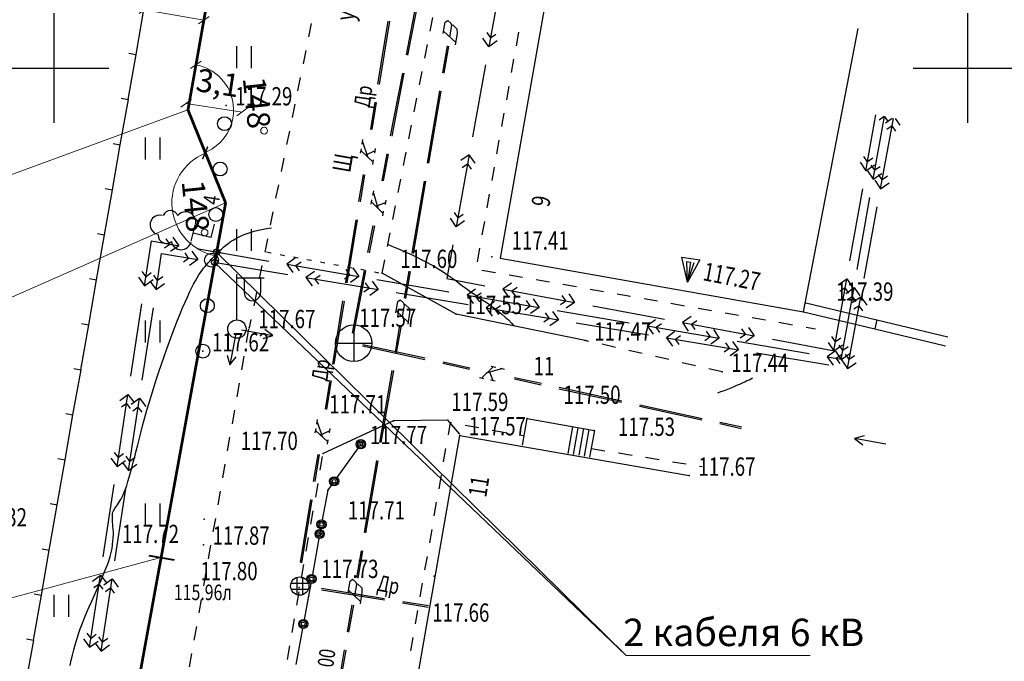
# Model space of a CAD drawing. Units: millimetres. Extents: x 433752 to 656869, y -409130 to 95307.
# Drawn here: x 542985 to 553760, y 17791 to 24807 of the extents above; entities that cross this region are included whole.
import ezdxf

# ---------------------------------------------------------------- set-up
doc = ezdxf.new("R2010")
doc.units = ezdxf.units.MM
doc.linetypes.add('CONTI', pattern=[0])
for name, color, linetype in [('GORIZDEFAULT', 32, 'CONTI'), ('NAD_MDEFAULT', 7, 'CONTI'), ('PI_OTDEFAULT', 172, 'CONTI'), ('PI_STDEFAULT', 6, 'CONTI'), ('PI_TTDEFAULT', 5, 'CONTI'), ('SETKR', 92, 'CONTI'), ('SIT_LDEFAULT', 7, 'CONTI'), ('USLZNDEFAULT', 7, 'CONTI'), ('ZAPSKDEFAULT', 7, 'CONTI')]:
    doc.layers.add(name, color=color, linetype=linetype)
doc.styles.add('GOST', font='GOST_A.TTF', dxfattribs={"oblique": 15, "height": 300})
doc.styles.add('SHRFT', font='TXT', dxfattribs={"width": 0.75})
doc.styles.get("Standard").update_dxf_attribs({"font": 'GOST_A.TTF', "oblique": 15, "height": 250})
doc.dimstyles.new('500', dxfattribs={"dimtxt": 250, "dimasz": 100, "dimexe": 1.25, "dimexo": 0.625, "dimgap": 100, "dimtad": 1, "dimlfac": 0.005, "dimrnd": 0.01, "dimzin": 9, "dimtxsty": 'Standard', "dimblk": 'OBLIQUE', "dimcen": -0.09, "dimadec": 0, "dimazin": 0, "dimtfac": 1, "dimtmove": 0, "dimatfit": 3, "dimldrblk": 'OBLIQUE', "dimfxl": 1.25, "dimlwd": 0, "dimlwe": 0, "dimarcsym": 0})

# ---------------------------------------------------------------- blocks, each defined once
blk = doc.blocks.new('BL_333')
at = {"color": 0}
for p, q in [((0, -3), (0, 3)), ((-3, 0), (3, 0))]:
    blk.add_line(p, q, dxfattribs=at)
blk = doc.blocks.new('BL_2011')
at = {"color": 0}
for p, q in [((0, 0), (0, 1.2)), ((0.8, 0), (0.8, 1.2))]:
    blk.add_line(p, q, dxfattribs=at)
blk = doc.blocks.new('BL_104')
at = {"color": 0}
for p, q in [((-0.45, 1), (0.45, 1)), ((0, 0), (0, 1)), ((0.75, 0), (0, 0))]:
    blk.add_line(p, q, dxfattribs=at)
for centre, radius, start, end in [((0, 2.9), 0.52, 358, 185), ((-0.47, 2.4), 0.44, 100, 235), ((0.47, 2.4), 0.44, 305, 80), ((-0.5, 1.55), 0.55, 115, 270), ((0.5, 1.55), 0.55, 270, 65)]:
    blk.add_arc(centre, radius, start, end, dxfattribs=at)
blk = doc.blocks.new('BL_52')
at = {"color": 0}
for p, q in [((-0.47, 0.165), (0.47, 0.165)), ((-0.165, 0.47), (-0.165, -0.47)), ((0.165, -0.47), (0.165, 0.47)), ((-0.47, -0.165), (0.47, -0.165))]:
    blk.add_line(p, q, dxfattribs=at)
blk.add_circle((0, 0), 0.5, dxfattribs=at)
blk = doc.blocks.new('BL_50')
at = {"color": 0}
for p, q in [((0, 1), (0, -1)), ((-1, 0), (1, 0))]:
    blk.add_line(p, q, dxfattribs=at)
blk.add_circle((0, 0), 1, dxfattribs=at)
blk = doc.blocks.new('BL_33')
at = {"color": 0}
for p, q in [((0, 0.5), (0, 3)), ((0, 2.8), (1.5, 2.8)), ((0.4, 2.8), (0.4, 2)), ((1.3, 2.8), (1.3, 2))]:
    blk.add_line(p, q, dxfattribs=at)
for radius in [0.5, 0]:
    blk.add_circle((0, 0), radius, dxfattribs=at)
blk.add_arc((0.85, 2), 0.45, 180, 0, dxfattribs=at)
blk = doc.blocks.new('BL_136')
at = {"color": 0}
for p, q in [((0, 0), (-0.5, 1.3)), ((-0.5, 1.3), (0.5, 1.3)), ((0, 0), (-0.2, 1.1)), ((-0.2, 1.1), (0, 1.1)), ((0.5, 1.3), (0, 0)), ((0, 1.1), (0, 0)), ((0, 0), (0.2, 1.1))]:
    blk.add_line(p, q, dxfattribs=at)
blk = doc.blocks.new('_Oblique')
at = {"color": 0, "linetype": 'ByBlock', "lineweight": -2}
blk.add_line((-0.5, -0.5), (0.5, 0.5), dxfattribs=at)
blk = doc.blocks.new('*D154')
at = {"color": 0, "lineweight": 0}
for p, q in [((544349, 24913), (544349, 24912)), ((545000, 24800), (545000, 24800))]:
    blk.add_line(p, q, dxfattribs=at)
at = {"color": 0, "linetype": 'ByBlock', "lineweight": 0}
blk.add_line((544350, 24914), (545000, 24801), dxfattribs=at)
at = {"layer": 'Defpoints', "color": 0, "lineweight": 0}
for p in [(544350, 24914), (545000, 24801), (545000, 24801)]:
    blk.add_point(p, dxfattribs=at)
at = {"color": 0, "lineweight": 0, "xscale": 100, "yscale": 100, "zscale": 100}
for p, rotation in [((544350, 24914), 170.1683962078235), ((545000, 24801), 350.1683962078235)]:
    blk.add_blockref('_Oblique', p, dxfattribs=dict(at, rotation=rotation))
at = {"color": 0, "lineweight": 0, "insert": (544716, 25097), "char_height": 250, "attachment_point": 5, "rotation": 350.1684}
blk.add_mtext('3,3', dxfattribs=at)
blk = doc.blocks.new('*D164')
at = {"color": 0, "lineweight": 0}
for p, q in [((544806, 23892), (544806, 23893)), ((545418, 23798), (545418, 23799))]:
    blk.add_line(p, q, dxfattribs=at)
at = {"color": 0, "linetype": 'ByBlock', "lineweight": 0}
blk.add_line((545418, 23797), (544806, 23892), dxfattribs=at)
at = {"layer": 'Defpoints', "color": 0, "lineweight": 0}
for p in [(544806, 23892), (544806, 23892), (545418, 23797)]:
    blk.add_point(p, dxfattribs=at)
at = {"color": 0, "lineweight": 0, "xscale": 100, "yscale": 100, "zscale": 100}
for p, rotation in [((544806, 23892), 171.242965673152), ((545418, 23797), 351.242965673152)]:
    blk.add_blockref('_Oblique', p, dxfattribs=dict(at, rotation=rotation))
at = {"color": 0, "lineweight": 0, "insert": (545149, 24085), "char_height": 250, "attachment_point": 5, "rotation": 351.243}
blk.add_mtext('3,1', dxfattribs=at)

msp = doc.modelspace()

# ---------------------------------------------------------------- linework, layer by layer
at = {"lineweight": 53}
for p, q in [((545503.299, 27659.957), (544824.014, 23821.318)), ((544823.801, 23820.086), (545236.582, 22803.196)), ((545236.582, 22803.196), (543346.354, 12433.789))]:
    msp.add_line(p, q, dxfattribs=at)
at = {"lineweight": 0}
for p, q in [((544823.801, 23820.086), (541514.167, 22607.714)), ((545236.433, 22803.564), (541469.7, 21147.145)), ((545138.82, 22266.889), (549621.284, 17854.688)), ((545118.171, 22153.617), (549621.284, 17854.688)), ((544529.752, 18925.667), (541135.007, 18012.109)), ((549621.284, 17854.688), (551635.391, 17854.688))]:
    msp.add_line(p, q, dxfattribs=at)
at = {"lineweight": 40}
msp.add_line((544397.827, 18949.706), (544675.914, 18899.034), dxfattribs=at)
at = {"lineweight": 20}
for centre in [(545659.919, 23593.478), (545007.277, 22480.07)]:
    msp.add_circle(centre, 37.559, dxfattribs=at)
at = {"lineweight": 30}
for centre in [(545138.82, 22266.889), (545118.171, 22153.617)]:
    msp.add_circle(centre, 33.586, dxfattribs=at)
at = {"linetype": 'ByBlock', "lineweight": 0}
for centre, radius, start, end in [((544823.798, 23820.094), 501.214, 292.0934759, 79.9648409), ((545236.582, 22803.196), 586.629, 112.0934759, 259.6690439)]:
    msp.add_arc(centre, radius, start, end, dxfattribs=at)
at = {"layer": 'GORIZDEFAULT', "color": 32}
for points in [[(543537.707, 17746.015, 23500), (543549.707, 17802.015, 23500), (543563.707, 17858.015, 23500), (543577.707, 17916.015, 23500), (543591.707, 17972.015, 23500), (543609.707, 18030.015, 23500), (543627.707, 18090.015, 23500), (543647.707, 18148.015, 23500), (543671.707, 18208.015, 23500), (543695.707, 18268.015, 23500), (543719.707, 18328.015, 23500), (543745.707, 18388.015, 23500), (543773.707, 18448.015, 23500), (543799.707, 18506.015, 23500), (543825.707, 18566.015, 23500), (543851.707, 18622.015, 23500), (543877.707, 18678.015, 23500), (543899.707, 18734.015, 23500), (543921.707, 18788.015, 23500), (543941.707, 18838.015, 23500), (543959.707, 18888.015, 23500), (543973.707, 18936.015, 23500), (543985.707, 18982.015, 23500), (543995.707, 19024.015, 23500), (544001.707, 19064.015, 23500), (544005.707, 19104.015, 23500), (544007.707, 19140.015, 23500), (544009.707, 19174.015, 23500), (544009.707, 19206.015, 23500), (544007.707, 19236.015, 23500), (544005.707, 19264.015, 23500), (544003.707, 19290.015, 23500), (544001.707, 19314.015, 23500), (543999.707, 19336.015, 23500), (543999.707, 19358.015, 23500), (543999.707, 19376.015, 23500), (543999.707, 19392.015, 23500), (544001.707, 19408.015, 23500), (544005.707, 19422.015, 23500), (544011.707, 19436.015, 23500), (544017.707, 19448.015, 23500), (544025.707, 19462.015, 23500), (544033.707, 19474.015, 23500), (544043.707, 19488.015, 23500), (544053.707, 19504.015, 23500), (544065.707, 19520.015, 23500), (544077.707, 19538.015, 23500), (544089.707, 19560.015, 23500), (544103.707, 19584.015, 23500), (544115.707, 19610.015, 23500), (544129.707, 19640.015, 23500), (544143.707, 19674.015, 23500), (544155.707, 19714.015, 23500), (544169.707, 19756.015, 23500), (544183.707, 19804.015, 23500), (544197.707, 19854.015, 23500), (544213.707, 19910.015, 23500), (544227.707, 19968.015, 23500), (544243.707, 20028.015, 23500), (544259.707, 20094.015, 23500), (544277.707, 20160.015, 23500), (544295.707, 20232.015, 23500), (544313.707, 20304.015, 23500), (544333.707, 20380.015, 23500), (544355.707, 20456.015, 23500), (544377.707, 20536.015, 23500), (544401.707, 20618.015, 23500), (544425.707, 20700.015, 23500), (544451.707, 20786.015, 23500), (544479.707, 20870.015, 23500), (544507.707, 20956.015, 23500), (544535.707, 21040.015, 23500), (544565.707, 21124.015, 23500), (544595.707, 21208.015, 23500), (544623.707, 21290.015, 23500), (544653.707, 21368.015, 23500), (544683.707, 21446.015, 23500), (544711.707, 21520.015, 23500), (544739.707, 21590.015, 23500), (544767.707, 21656.015, 23500), (544793.707, 21718.015, 23500), (544819.707, 21774.015, 23500), (544841.707, 21826.015, 23500), (544865.707, 21872.015, 23500), (544887.707, 21914.015, 23500), (544907.707, 21952.015, 23500), (544925.707, 21984.015, 23500), (544945.707, 22016.015, 23500), (544963.707, 22042.015, 23500), (544981.707, 22068.015, 23500), (544997.707, 22090.015, 23500), (545015.707, 22110.015, 23500), (545031.707, 22130.015, 23500), (545047.707, 22148.015, 23500), (545063.707, 22166.015, 23500), (545081.707, 22184.015, 23500), (545097.707, 22202.015, 23500), (545115.707, 22220.015, 23500), (545133.707, 22240.015, 23500), (545151.707, 22258.015, 23500), (545171.707, 22278.015, 23500), (545191.707, 22298.015, 23500), (545213.707, 22318.015, 23500), (545237.707, 22338.015, 23500), (545263.707, 22358.015, 23500), (545289.707, 22378.015, 23500), (545319.707, 22396.015, 23500), (545351.707, 22414.015, 23500), (545385.707, 22432.015, 23500), (545423.707, 22450.015, 23500), (545461.707, 22466.015, 23500), (545505.707, 22480.015, 23500), (545551.707, 22494.015, 23500), (545599.707, 22506.015, 23500), (545651.707, 22518.015, 23500), (545707.707, 22528.015, 23500), (545739.707, 22532.015, 23500)], [(547015.707, 22348.015, 23500), (547083.707, 22320.015, 23500), (547149.707, 22294.015, 23500), (547211.707, 22266.015, 23500), (547273.707, 22238.015, 23500), (547331.707, 22210.015, 23500), (547385.707, 22182.015, 23500), (547437.707, 22156.015, 23500), (547485.707, 22130.015, 23500), (547529.707, 22104.015, 23500), (547571.707, 22080.015, 23500), (547609.707, 22056.015, 23500), (547645.707, 22032.015, 23500), (547679.707, 22008.015, 23500), (547713.707, 21986.015, 23500), (547745.707, 21962.015, 23500), (547775.707, 21940.015, 23500), (547805.707, 21916.015, 23500), (547835.707, 21894.015, 23500), (547867.707, 21870.015, 23500), (547897.707, 21848.015, 23500), (547929.707, 21824.015, 23500), (547963.707, 21802.015, 23500), (547997.707, 21778.015, 23500), (548033.707, 21752.015, 23500), (548071.707, 21728.015, 23500), (548109.707, 21702.015, 23500), (548147.707, 21676.015, 23500), (548185.707, 21648.015, 23500), (548223.707, 21618.015, 23500), (548261.707, 21588.015, 23500), (548297.707, 21556.015, 23500), (548333.707, 21524.015, 23500), (548367.707, 21488.015, 23500), (548391.707, 21460.015, 23500)], [(550625.707, 20728.015, 23500), (550657.707, 20740.015, 23500), (550697.707, 20754.015, 23500), (550733.707, 20768.015, 23500), (550769.707, 20782.015, 23500), (550803.707, 20796.015, 23500), (550833.707, 20810.015, 23500), (550863.707, 20822.015, 23500), (550893.707, 20836.015, 23500), (550919.707, 20848.015, 23500), (550943.707, 20860.015, 23500), (550965.707, 20870.015, 23500), (550985.707, 20880.015, 23500), (551003.707, 20890.015, 23500)]]:
    msp.add_polyline3d(points, dxfattribs=at)
at = {"layer": 'PI_STDEFAULT', "color": 5}
for p in [(545495.707, 21436.015, 23534.2), (544997.707, 19066.015, 23573.6)]:
    msp.add_point(p, dxfattribs=at)
at = {"layer": 'PI_TTDEFAULT', "color": 5}
for p in [(545243.707, 23870.015, 23457.6), (548149.707, 22214.015, 23482.4), (546951.707, 22034.015, 23519.2), (547759.707, 21588.015, 23510), (551563.707, 21614.015, 23478.8), (546639.707, 21270.015, 23513.2), (549171.707, 21300.015, 23493.2), (544989.707, 21182.015, 23524.8), (550673.707, 20956.015, 23489), (547073.707, 20422.015, 23542.2), (547669.707, 20428.015, 23517.8), (548537.707, 20448.015, 23500.4), (547799.707, 20262.015, 23514), (549271.707, 20316.015, 23506), (546717.707, 20166.015, 23553.8), (546305.707, 20062.015, 23541), (550311.707, 19822.015, 23534.6), (543421.707, 19648.015, 23464), (546357.707, 19664.015, 23541.2), (545003.707, 19344.015, 23543.2), (546267.707, 19184.015, 23545.4), (547521.707, 18724.015, 23531.6), (546043.707, 18598.015, 23560)]:
    msp.add_point(p, dxfattribs=at)
at = {"layer": 'SIT_LDEFAULT', "color": 7}
for p, q in [((550303.707, 33928.015), (548243.707, 22198.015)), ((544257.707, 24426.015), (544343.707, 24918.015)), ((547475.707, 24682.015), (547505.707, 24830.015)), ((546175.707, 24764.015), (546145.707, 24618.015)), ((551563.707, 21614.015), (552159.707, 24710.015)), ((548443.707, 24670.015), (548417.707, 24522.015)), ((546115.707, 24470.015), (546085.707, 24324.015)), ((547417.707, 24388.015), (547447.707, 24536.015)), ((544171.707, 23934.015), (544257.707, 24426.015)), ((544179.707, 24440.015), (544257.707, 24426.015)), ((548389.707, 24374.015), (548363.707, 24228.015)), ((546055.707, 24176.015), (546025.707, 24030.015)), ((547359.707, 24094.015), (547389.707, 24242.015)), ((548337.707, 24080.015), (548311.707, 23932.015)), ((544085.707, 23440.015), (544173.707, 23934.015)), ((544093.707, 23948.015), (544171.707, 23934.015)), ((547301.707, 23800.015), (547331.707, 23948.015)), ((545995.707, 23882.015), (545965.707, 23736.015)), ((548283.707, 23784.015), (548257.707, 23638.015)), ((547243.707, 23506.015), (547273.707, 23654.015)), ((545935.707, 23588.015), (545905.707, 23442.015)), ((548229.707, 23490.015), (548203.707, 23342.015)), ((543999.707, 22948.015), (544085.707, 23440.015)), ((544007.707, 23454.015), (544085.707, 23440.015)), ((545875.707, 23294.015), (545845.707, 23148.015)), ((547185.707, 23212.015), (547215.707, 23360.015)), ((548175.707, 23194.015), (548149.707, 23048.015)), ((547125.707, 22916.015), (547155.707, 23064.015)), ((543921.707, 22962.015), (543999.707, 22948.015)), ((545815.707, 23000.015), (545785.707, 22854.015)), ((543913.707, 22456.015), (543999.707, 22948.015)), ((548123.707, 22898.015), (548097.707, 22750.015)), ((547067.707, 22622.015), (547097.707, 22770.015)), ((545755.707, 22706.015), (545725.707, 22560.015)), ((548069.707, 22602.015), (548043.707, 22456.015)), ((543825.707, 21962.015), (543913.707, 22456.015)), ((543835.707, 22470.015), (543913.707, 22456.015)), ((545695.707, 22412.015), (545665.707, 22266.015)), ((547009.707, 22328.015), (547039.707, 22476.015)), ((548015.707, 22308.015), (547989.707, 22160.015)), ((545685.707, 22268.015), (545735.707, 22258.015)), ((545833.707, 22240.015), (545883.707, 22230.015)), ((545981.707, 22214.015), (546031.707, 22204.015)), ((548243.707, 22198.015), (551563.707, 21614.015)), ((545635.707, 22118.015), (545605.707, 21972.015)), ((546127.707, 22186.015), (546177.707, 22176.015)), ((546275.707, 22158.015), (546325.707, 22148.015)), ((546423.707, 22132.015), (546473.707, 22122.015)), ((546571.707, 22104.015), (546621.707, 22094.015)), ((546951.707, 22034.015), (546981.707, 22182.015)), ((546717.707, 22078.015), (546767.707, 22068.015)), ((546865.707, 22050.015), (546915.707, 22040.015)), ((547759.707, 21588.015), (546951.707, 22034.015)), ((548043.707, 22070.015), (548191.707, 22044.015)), ((548339.707, 22018.015), (548487.707, 21992.015)), ((543739.707, 21470.015), (543825.707, 21962.015)), ((543747.707, 21976.015), (543825.707, 21962.015)), ((548635.707, 21966.015), (548783.707, 21940.015)), ((548929.707, 21914.015), (549077.707, 21888.015)), ((545575.707, 21824.015), (545545.707, 21678.015)), ((549225.707, 21862.015), (549373.707, 21836.015)), ((549521.707, 21810.015), (549669.707, 21784.015)), ((549817.707, 21758.015), (549965.707, 21732.015)), ((550111.707, 21706.015), (550259.707, 21680.015)), ((551587.707, 21712.015), (552365.707, 21524.015)), ((549171.707, 21300.015), (547759.707, 21588.015)), ((550407.707, 21654.015), (550555.707, 21628.015)), ((550703.707, 21602.015), (550851.707, 21576.015)), ((550999.707, 21550.015), (551147.707, 21524.015)), ((551563.707, 21614.015), (552341.707, 21428.015)), ((543653.707, 20978.015), (543739.707, 21470.015)), ((543661.707, 21484.015), (543739.707, 21470.015)), ((545515.707, 21530.015), (545495.707, 21436.015)), ((551293.707, 21498.015), (551441.707, 21472.015)), ((551589.707, 21446.015), (551693.707, 21428.015)), ((552365.707, 21524.015), (552341.707, 21428.015)), ((552365.707, 21526.015), (553139.707, 21340.015)), ((545351.707, 21374.015), (545285.707, 21032.015)), ((545411.707, 21416.015), (545755.707, 21354.015)), ((545467.707, 21276.015), (545493.707, 21424.015)), ((545647.707, 21322.015), (545755.707, 21354.015)), ((545755.707, 21354.015), (545665.707, 21420.015)), ((552341.707, 21428.015), (553115.707, 21242.015)), ((549211.707, 21290.015), (549171.707, 21300.015)), ((549503.707, 21224.015), (549357.707, 21258.015)), ((545255.707, 21140.015), (545285.707, 21032.015)), ((545285.707, 21032.015), (545353.707, 21120.015)), ((545415.707, 20980.015), (545441.707, 21128.015)), ((549795.707, 21156.015), (549649.707, 21190.015)), ((550089.707, 21090.015), (549943.707, 21124.015)), ((550381.707, 21022.015), (550235.707, 21056.015)), ((543567.707, 20486.015), (543655.707, 20980.015)), ((543575.707, 20992.015), (543653.707, 20978.015)), ((550673.707, 20956.015), (550527.707, 20990.015)), ((545363.707, 20684.015), (545389.707, 20832.015)), ((543481.707, 19994.015), (543567.707, 20486.015)), ((543489.707, 20500.015), (543567.707, 20486.015)), ((545311.707, 20388.015), (545337.707, 20536.015)), ((547073.707, 20422.015), (546305.707, 20062.015)), ((547669.707, 20428.015), (547073.707, 20422.015)), ((547801.707, 20276.015), (547669.707, 20428.015)), ((547675.707, 20268.015), (547699.707, 20404.015)), ((547699.707, 20404.015), (547711.707, 20402.015)), ((547859.707, 20374.015), (548007.707, 20348.015)), ((548485.707, 20156.015), (548537.707, 20448.015)), ((548537.707, 20448.015), (549273.707, 20316.015)), ((546429.707, 12388.015), (547799.707, 20262.015)), ((547799.707, 20262.015), (550311.707, 19822.015)), ((548155.707, 20320.015), (548301.707, 20294.015)), ((548451.707, 20268.015), (548497.707, 20260.015)), ((549033.707, 20356.015), (548981.707, 20064.015)), ((549093.707, 20346.015), (549041.707, 20054.015)), ((549153.707, 20336.015), (549101.707, 20044.015)), ((549213.707, 20326.015), (549161.707, 20034.015)), ((549273.707, 20316.015), (549221.707, 20024.015)), ((552227.707, 20258.015), (552119.707, 20226.015)), ((545259.707, 20094.015), (545285.707, 20242.015)), ((552463.707, 20164.015), (552119.707, 20226.015)), ((552119.707, 20226.015), (552209.707, 20160.015)), ((546687.707, 20126.015), (546455.707, 19800.015)), ((547623.707, 19972.015), (547649.707, 20120.015)), ((549241.707, 20118.015), (549389.707, 20094.015)), ((549537.707, 20070.015), (549685.707, 20046.015)), ((543395.707, 19502.015), (543481.707, 19994.015)), ((543403.707, 20008.015), (543481.707, 19994.015)), ((545207.707, 19798.015), (545233.707, 19946.015)), ((546273.707, 19882.015), (546299.707, 20030.015)), ((549833.707, 20022.015), (549981.707, 19998.015)), ((550129.707, 19974.015), (550277.707, 19950.015)), ((547573.707, 19678.015), (547599.707, 19826.015)), ((550425.707, 19926.015), (550453.707, 19922.015)), ((546223.707, 19586.015), (546249.707, 19734.015)), ((546397.707, 19720.015), (546357.707, 19664.015)), ((545155.707, 19502.015), (545181.707, 19650.015)), ((546357.707, 19664.015), (546295.707, 19338.015)), ((543317.707, 19516.015), (543395.707, 19502.015)), ((547521.707, 19382.015), (547547.707, 19530.015)), ((543307.707, 19008.015), (543395.707, 19502.015)), ((546171.707, 19290.015), (546197.707, 19438.015)), ((545103.707, 19206.015), (545129.707, 19354.015)), ((546277.707, 19238.015), (546267.707, 19184.015)), ((547471.707, 19086.015), (547497.707, 19234.015)), ((546119.707, 18996.015), (546145.707, 19144.015)), ((546259.707, 19134.015), (546187.707, 18742.015)), ((543221.707, 18516.015), (543307.707, 19008.015)), ((543229.707, 19022.015), (543307.707, 19008.015)), ((545051.707, 18912.015), (545077.707, 19060.015)), ((547419.707, 18790.015), (547445.707, 18938.015)), ((544999.707, 18616.015), (545025.707, 18764.015)), ((546069.707, 18700.015), (546095.707, 18848.015)), ((546169.707, 18642.015), (546097.707, 18250.015)), ((547367.707, 18496.015), (547393.707, 18644.015)), ((546017.707, 18404.015), (546043.707, 18552.015)), ((543135.707, 18024.015), (543221.707, 18516.015)), ((543143.707, 18530.015), (543221.707, 18516.015)), ((544947.707, 18320.015), (544973.707, 18468.015)), ((547315.707, 18200.015), (547341.707, 18348.015)), ((545965.707, 18108.015), (545991.707, 18256.015)), ((544895.707, 18024.015), (544921.707, 18172.015)), ((546079.707, 18150.015), (546007.707, 17758.015)), ((543049.707, 17530.015), (543137.707, 18024.015)), ((543057.707, 18038.015), (543135.707, 18024.015)), ((547265.707, 17904.015), (547291.707, 18052.015)), ((545915.707, 17812.015), (545941.707, 17960.015)), ((544843.707, 17730.015), (544869.707, 17878.015))]:
    msp.add_line(p, q, dxfattribs=at)
at = {"layer": 'SIT_LDEFAULT', "color": 240}
for p, q in [((548259.707, 25298.015), (548117.707, 24510.015)), ((548117.707, 24510.015), (548053.707, 24604.015)), ((548095.707, 24668.015), (548135.707, 24610.015)), ((548209.707, 24576.015), (548117.707, 24510.015)), ((548135.707, 24610.015), (548193.707, 24650.015)), ((548081.707, 24314.015), (547939.707, 23526.015)), ((552245.707, 23156.015), (552353.707, 23768.015)), ((552325.707, 23062.015), (552447.707, 23748.015)), ((552443.707, 23748.015), (552389.707, 23710.015)), ((552405.707, 22958.015), (552547.707, 23728.015)), ((552487.707, 23694.015), (552451.707, 23748.015)), ((552457.707, 23680.015), (552531.707, 23732.015)), ((552563.707, 23726.015), (552615.707, 23652.015)), ((552531.707, 23646.015), (552473.707, 23606.015)), ((552571.707, 23588.015), (552531.707, 23646.015)), ((547903.707, 23330.015), (547761.707, 22542.015)), ((547903.707, 23330.015), (547811.707, 23266.015)), ((547967.707, 23238.015), (547903.707, 23330.015)), ((552263.707, 23254.015), (552221.707, 23312.015)), ((552321.707, 23294.015), (552263.707, 23254.015)), ((547827.707, 23192.015), (547885.707, 23232.015)), ((547885.707, 23232.015), (547925.707, 23174.015)), ((552181.707, 23248.015), (552245.707, 23156.015)), ((552245.707, 23156.015), (552337.707, 23220.015)), ((552343.707, 23160.015), (552303.707, 23218.015)), ((552401.707, 23200.015), (552343.707, 23160.015)), ((552261.707, 23154.015), (552325.707, 23062.015)), ((552325.707, 23062.015), (552417.707, 23126.015)), ((552423.707, 23056.015), (552383.707, 23114.015)), ((552481.707, 23096.015), (552423.707, 23056.015)), ((552069.707, 22170.015), (552209.707, 22958.015)), ((552341.707, 23052.015), (552405.707, 22958.015)), ((552405.707, 22958.015), (552499.707, 23022.015)), ((552149.707, 22076.015), (552289.707, 22864.015)), ((552225.707, 21976.015), (552369.707, 22762.015)), ((547761.707, 22542.015), (547697.707, 22636.015)), ((547739.707, 22700.015), (547779.707, 22642.015)), ((547779.707, 22642.015), (547837.707, 22682.015)), ((547853.707, 22608.015), (547761.707, 22542.015)), ((544627.707, 22354.015), (544587.707, 22412.015)), ((544661.707, 22430.015), (544725.707, 22336.015)), ((544351.707, 21898.015), (544425.707, 22388.015)), ((544425.707, 22388.015), (544725.707, 22336.015)), ((544569.707, 22312.015), (544627.707, 22354.015)), ((544725.707, 22336.015), (544633.707, 22272.015)), ((544923.707, 22304.015), (545711.707, 22168.015)), ((547725.707, 22346.015), (547659.707, 21978.015)), ((544477.707, 21856.015), (544537.707, 22250.015)), ((544537.707, 22250.015), (544933.707, 22184.015)), ((544775.707, 22160.015), (544833.707, 22200.015)), ((544833.707, 22200.015), (544793.707, 22258.015)), ((544867.707, 22276.015), (544933.707, 22184.015)), ((545999.707, 22200.015), (545907.707, 22134.015)), ((544933.707, 22184.015), (544841.707, 22118.015)), ((545129.707, 22152.015), (545919.707, 22020.015)), ((545907.707, 22134.015), (546695.707, 21998.015)), ((545907.707, 22134.015), (545973.707, 22042.015)), ((546005.707, 22118.015), (546063.707, 22158.015)), ((546047.707, 22060.015), (546005.707, 22118.015)), ((546631.707, 22092.015), (546695.707, 21998.015)), ((544283.707, 21990.015), (544351.707, 21898.015)), ((544367.707, 21996.015), (544325.707, 22054.015)), ((544423.707, 22038.015), (544367.707, 21996.015)), ((544493.707, 21954.015), (544451.707, 22012.015)), ((544549.707, 21996.015), (544493.707, 21954.015)), ((546209.707, 22054.015), (546117.707, 21988.015)), ((546117.707, 21988.015), (546907.707, 21856.015)), ((546117.707, 21988.015), (546183.707, 21896.015)), ((546215.707, 21972.015), (546273.707, 22012.015)), ((546539.707, 21974.015), (546597.707, 22016.015)), ((546597.707, 22016.015), (546557.707, 22074.015)), ((546695.707, 21998.015), (546603.707, 21934.015)), ((544351.707, 21898.015), (544443.707, 21966.015)), ((544409.707, 21948.015), (544477.707, 21856.015)), ((544477.707, 21856.015), (544569.707, 21924.015)), ((546257.707, 21914.015), (546215.707, 21972.015)), ((546807.707, 21872.015), (546767.707, 21930.015)), ((546841.707, 21948.015), (546907.707, 21856.015)), ((546893.707, 21966.015), (547681.707, 21830.015)), ((547657.707, 21976.015), (548075.707, 21898.015)), ((548365.707, 21926.015), (548271.707, 21862.015)), ((548369.707, 21844.015), (548427.707, 21884.015)), ((551895.707, 21186.015), (552035.707, 21974.015)), ((551941.707, 21908.015), (552035.707, 21974.015)), ((552017.707, 21876.015), (551959.707, 21834.015)), ((551975.707, 21092.015), (552115.707, 21880.015)), ((552057.707, 21818.015), (552017.707, 21876.015)), ((552023.707, 21814.015), (552115.707, 21880.015)), ((552035.707, 21974.015), (552099.707, 21880.015)), ((552115.707, 21880.015), (552179.707, 21786.015)), ((546749.707, 21832.015), (546807.707, 21872.015)), ((546907.707, 21856.015), (546815.707, 21790.015)), ((547103.707, 21824.015), (547893.707, 21692.015)), ((547971.707, 21862.015), (547879.707, 21796.015)), ((547879.707, 21796.015), (548667.707, 21660.015)), ((547879.707, 21796.015), (547945.707, 21704.015)), ((547977.707, 21780.015), (548035.707, 21820.015)), ((548019.707, 21722.015), (547977.707, 21780.015)), ((548271.707, 21862.015), (549057.707, 21716.015)), ((548271.707, 21862.015), (548335.707, 21768.015)), ((548409.707, 21786.015), (548369.707, 21844.015)), ((548959.707, 21734.015), (548919.707, 21792.015)), ((548993.707, 21808.015), (549057.707, 21716.015)), ((552097.707, 21782.015), (552039.707, 21740.015)), ((552043.707, 20992.015), (552187.707, 21778.015)), ((552095.707, 21714.015), (552187.707, 21778.015)), ((552137.707, 21724.015), (552097.707, 21782.015)), ((552187.707, 21778.015), (552253.707, 21686.015)), ((544199.707, 20908.015), (544319.707, 21700.015)), ((544325.707, 20866.015), (544447.707, 21658.015)), ((548181.707, 21724.015), (548089.707, 21658.015)), ((548089.707, 21658.015), (548879.707, 21526.015)), ((548089.707, 21658.015), (548155.707, 21566.015)), ((548187.707, 21642.015), (548245.707, 21682.015)), ((548511.707, 21636.015), (548569.707, 21678.015)), ((548569.707, 21678.015), (548529.707, 21736.015)), ((548667.707, 21660.015), (548575.707, 21596.015)), ((548603.707, 21754.015), (548667.707, 21660.015)), ((548901.707, 21694.015), (548959.707, 21734.015)), ((549057.707, 21716.015), (548965.707, 21652.015)), ((549255.707, 21680.015), (550041.707, 21532.015)), ((552169.707, 21680.015), (552111.707, 21640.015)), ((552209.707, 21622.015), (552169.707, 21680.015)), ((548229.707, 21584.015), (548187.707, 21642.015)), ((548779.707, 21542.015), (548739.707, 21600.015)), ((548813.707, 21618.015), (548879.707, 21526.015)), ((548865.707, 21628.015), (549653.707, 21492.015)), ((550331.707, 21560.015), (550237.707, 21496.015)), ((548721.707, 21502.015), (548779.707, 21542.015)), ((548879.707, 21526.015), (548787.707, 21460.015)), ((549075.707, 21494.015), (549865.707, 21362.015)), ((549943.707, 21526.015), (549851.707, 21460.015)), ((549851.707, 21460.015), (550639.707, 21324.015)), ((549851.707, 21460.015), (549917.707, 21368.015)), ((549949.707, 21444.015), (550007.707, 21484.015)), ((549991.707, 21386.015), (549949.707, 21444.015)), ((550237.707, 21496.015), (551023.707, 21350.015)), ((550237.707, 21496.015), (550301.707, 21402.015)), ((550335.707, 21478.015), (550393.707, 21518.015)), ((550375.707, 21420.015), (550335.707, 21478.015)), ((550959.707, 21442.015), (551023.707, 21350.015)), ((550153.707, 21396.015), (550061.707, 21330.015)), ((550159.707, 21314.015), (550217.707, 21354.015)), ((550483.707, 21300.015), (550541.707, 21342.015)), ((550541.707, 21342.015), (550501.707, 21400.015)), ((550575.707, 21418.015), (550639.707, 21324.015)), ((550867.707, 21328.015), (550925.707, 21368.015)), ((550925.707, 21368.015), (550885.707, 21426.015)), ((551023.707, 21350.015), (550931.707, 21286.015)), ((551913.707, 21284.015), (551871.707, 21342.015)), ((550061.707, 21330.015), (550851.707, 21198.015)), ((550061.707, 21330.015), (550127.707, 21238.015)), ((550201.707, 21256.015), (550159.707, 21314.015)), ((550639.707, 21324.015), (550547.707, 21260.015)), ((550751.707, 21214.015), (550711.707, 21272.015)), ((550785.707, 21290.015), (550851.707, 21198.015)), ((550837.707, 21292.015), (551625.707, 21156.015)), ((551221.707, 21314.015), (551883.707, 21190.015)), ((551831.707, 21278.015), (551895.707, 21186.015)), ((551895.707, 21186.015), (551987.707, 21250.015)), ((551971.707, 21324.015), (551913.707, 21284.015)), ((551993.707, 21190.015), (551953.707, 21248.015)), ((552051.707, 21230.015), (551993.707, 21190.015)), ((550693.707, 21174.015), (550751.707, 21214.015)), ((550851.707, 21198.015), (550759.707, 21132.015)), ((551047.707, 21166.015), (551837.707, 21034.015)), ((551913.707, 21188.015), (551821.707, 21122.015)), ((551821.707, 21122.015), (551979.707, 21094.015)), ((551821.707, 21122.015), (551887.707, 21030.015)), ((551911.707, 21184.015), (551975.707, 21092.015)), ((551919.707, 21106.015), (551977.707, 21146.015)), ((551975.707, 21092.015), (552067.707, 21156.015)), ((552061.707, 21090.015), (552021.707, 21148.015)), ((552119.707, 21130.015), (552061.707, 21090.015)), ((551961.707, 21048.015), (551919.707, 21106.015)), ((551979.707, 21086.015), (552043.707, 20992.015)), ((552043.707, 20992.015), (552137.707, 21056.015)), ((552043.707, 21006.015), (552035.707, 21000.015)), ((552035.707, 21000.015), (552041.707, 20998.015)), ((552035.707, 21000.015), (552041.707, 20992.015)), ((544049.707, 19920.015), (544169.707, 20710.015)), ((544079.707, 20644.015), (544169.707, 20710.015)), ((544169.707, 20710.015), (544237.707, 20620.015)), ((544155.707, 20612.015), (544097.707, 20570.015)), ((544197.707, 20556.015), (544155.707, 20612.015)), ((544175.707, 19878.015), (544295.707, 20668.015)), ((544205.707, 20602.015), (544295.707, 20668.015)), ((544295.707, 20668.015), (544363.707, 20578.015)), ((544281.707, 20570.015), (544223.707, 20528.015)), ((544323.707, 20514.015), (544281.707, 20570.015)), ((544065.707, 20018.015), (544023.707, 20076.015)), ((544121.707, 20060.015), (544065.707, 20018.015)), ((543981.707, 20012.015), (544049.707, 19920.015)), ((544049.707, 19920.015), (544141.707, 19988.015)), ((544107.707, 19970.015), (544175.707, 19878.015)), ((544191.707, 19976.015), (544149.707, 20034.015)), ((544175.707, 19878.015), (544267.707, 19946.015)), ((544247.707, 20018.015), (544191.707, 19976.015)), ((543899.707, 18932.015), (544019.707, 19724.015)), ((544025.707, 18890.015), (544147.707, 19682.015)), ((543749.707, 17944.015), (543869.707, 18734.015)), ((543779.707, 18668.015), (543869.707, 18734.015)), ((543869.707, 18734.015), (543937.707, 18644.015)), ((543875.707, 17902.015), (543995.707, 18692.015)), ((543905.707, 18626.015), (543995.707, 18692.015)), ((543995.707, 18692.015), (544063.707, 18602.015)), ((543855.707, 18636.015), (543797.707, 18594.015)), ((543897.707, 18580.015), (543855.707, 18636.015)), ((543981.707, 18594.015), (543923.707, 18552.015)), ((544023.707, 18538.015), (543981.707, 18594.015)), ((543681.707, 18036.015), (543749.707, 17944.015)), ((543765.707, 18042.015), (543723.707, 18100.015)), ((543749.707, 17944.015), (543841.707, 18012.015)), ((543821.707, 18084.015), (543765.707, 18042.015)), ((543807.707, 17994.015), (543875.707, 17902.015)), ((543891.707, 18000.015), (543849.707, 18058.015)), ((543947.707, 18042.015), (543891.707, 18000.015)), ((543875.707, 17902.015), (543967.707, 17970.015))]:
    msp.add_line(p, q, dxfattribs=at)
at = {"layer": 'SIT_LDEFAULT', "color": 32}
for p, q in [((547217.707, 24422.015), (547349.707, 25108.015)), ((547231.707, 24418.015), (547365.707, 25106.015)), ((546905.707, 24102.015), (547017.707, 24792.015)), ((546921.707, 24100.015), (547033.707, 24790.015)), ((547043.707, 23538.015), (547177.707, 24224.015)), ((547059.707, 23534.015), (547193.707, 24222.015)), ((546825.707, 23608.015), (546873.707, 23904.015)), ((546841.707, 23606.015), (546889.707, 23902.015)), ((546731.707, 23446.015), (546739.707, 23496.015)), ((546715.707, 23348.015), (546723.707, 23396.015)), ((546735.707, 23470.015), (546789.707, 23310.015)), ((546875.707, 23398.015), (546867.707, 23348.015)), ((546719.707, 23372.015), (546851.707, 23250.015)), ((546779.707, 23332.015), (546871.707, 23372.015)), ((546847.707, 23224.015), (546855.707, 23274.015)), ((546949.707, 23046.015), (547005.707, 23340.015)), ((546965.707, 23044.015), (547021.707, 23338.015)), ((546697.707, 22818.015), (546745.707, 23114.015)), ((546713.707, 22816.015), (546761.707, 23112.015)), ((546849.707, 22888.015), (546859.707, 22936.015)), ((546855.707, 22912.015), (546903.707, 22750.015)), ((546831.707, 22790.015), (546839.707, 22838.015)), ((546835.707, 22814.015), (546963.707, 22688.015)), ((546893.707, 22772.015), (546987.707, 22810.015)), ((546991.707, 22834.015), (546983.707, 22786.015)), ((546959.707, 22662.015), (546967.707, 22712.015)), ((546553.707, 21930.015), (546665.707, 22620.015)), ((546569.707, 21928.015), (546681.707, 22618.015)), ((546795.707, 22262.015), (546853.707, 22556.015)), ((546811.707, 22258.015), (546869.707, 22552.015)), ((546625.707, 21378.015), (546757.707, 22064.015)), ((546639.707, 21374.015), (546773.707, 22062.015)), ((546409.707, 21042.015), (546521.707, 21732.015)), ((546425.707, 21040.015), (546537.707, 21730.015)), ((546735.707, 21240.015), (547419.707, 21092.015)), ((546739.707, 21256.015), (547423.707, 21108.015)), ((547615.707, 21050.015), (547907.707, 20986.015)), ((547617.707, 21066.015), (547911.707, 21002.015)), ((548169.707, 21014.015), (548039.707, 20888.015)), ((548145.707, 21018.015), (548193.707, 21008.015)), ((548267.707, 20992.015), (548103.707, 20946.015)), ((548127.707, 20956.015), (548161.707, 20862.015)), ((548243.707, 20998.015), (548291.707, 20986.015)), ((546329.707, 20548.015), (546377.707, 20844.015)), ((546345.707, 20546.015), (546393.707, 20842.015)), ((548015.707, 20894.015), (548065.707, 20882.015)), ((548187.707, 20856.015), (548137.707, 20866.015)), ((548397.707, 20880.015), (548689.707, 20816.015)), ((548399.707, 20894.015), (548693.707, 20832.015)), ((548885.707, 20772.015), (549569.707, 20624.015)), ((548889.707, 20788.015), (549573.707, 20640.015)), ((549765.707, 20580.015), (550449.707, 20432.015)), ((549769.707, 20596.015), (550453.707, 20448.015)), ((546235.707, 20386.015), (546243.707, 20436.015)), ((546239.707, 20410.015), (546293.707, 20250.015)), ((550645.707, 20390.015), (550881.707, 20338.015)), ((550647.707, 20406.015), (550885.707, 20354.015)), ((546219.707, 20288.015), (546227.707, 20336.015)), ((546223.707, 20312.015), (546355.707, 20190.015)), ((546283.707, 20272.015), (546375.707, 20312.015)), ((546379.707, 20338.015), (546371.707, 20288.015)), ((546351.707, 20164.015), (546359.707, 20214.015)), ((546201.707, 19758.015), (546249.707, 20054.015)), ((546217.707, 19756.015), (546265.707, 20052.015)), ((546057.707, 18870.015), (546169.707, 19560.015)), ((546073.707, 18868.015), (546185.707, 19558.015)), ((546285.707, 18574.015), (546975.707, 18462.015)), ((546287.707, 18590.015), (546977.707, 18478.015)), ((547173.707, 18430.015), (547455.707, 18384.015)), ((547175.707, 18446.015), (547459.707, 18400.015))]:
    msp.add_line(p, q, dxfattribs=at)
at = {"layer": 'SIT_LDEFAULT', "color": 172}
for p, q in [((547641.707, 24780.015), (547669.707, 24800.015)), ((547669.707, 24800.015), (547703.707, 24768.015)), ((547619.707, 24656.015), (547641.707, 24780.015)), ((547623.707, 24680.015), (547755.707, 24556.015)), ((547711.707, 24742.015), (547689.707, 24618.015)), ((547703.707, 24768.015), (547711.707, 24742.015)), ((547711.707, 24742.015), (547723.707, 24750.015)), ((547723.707, 24750.015), (547769.707, 24706.015)), ((547769.707, 24706.015), (547771.707, 24656.015)), ((547771.707, 24656.015), (547751.707, 24532.015)), ((547615.707, 24226.015), (547665.707, 24522.015)), ((547629.707, 24222.015), (547681.707, 24518.015)), ((547445.707, 23240.015), (547581.707, 24028.015)), ((547461.707, 23238.015), (547597.707, 24026.015)), ((547279.707, 22254.015), (547413.707, 23042.015)), ((547295.707, 22252.015), (547429.707, 23040.015)), ((547195.707, 21762.015), (547245.707, 22056.015)), ((547211.707, 21758.015), (547261.707, 22054.015)), ((547099.707, 21600.015), (547121.707, 21724.015)), ((547121.707, 21724.015), (547149.707, 21744.015)), ((547149.707, 21744.015), (547183.707, 21712.015)), ((547191.707, 21686.015), (547169.707, 21562.015)), ((547183.707, 21712.015), (547191.707, 21686.015)), ((547191.707, 21686.015), (547203.707, 21694.015)), ((547203.707, 21694.015), (547249.707, 21650.015)), ((547103.707, 21624.015), (547235.707, 21500.015)), ((547251.707, 21600.015), (547231.707, 21476.015)), ((547249.707, 21650.015), (547251.707, 21600.015)), ((547095.707, 21170.015), (547145.707, 21466.015)), ((547109.707, 21166.015), (547161.707, 21462.015)), ((546925.707, 20184.015), (547061.707, 20972.015)), ((546941.707, 20182.015), (547077.707, 20970.015)), ((546757.707, 19198.015), (546891.707, 19986.015)), ((546773.707, 19196.015), (546907.707, 19984.015)), ((546673.707, 18706.015), (546723.707, 19000.015)), ((546689.707, 18702.015), (546739.707, 18998.015)), ((546577.707, 18544.015), (546599.707, 18668.015)), ((546599.707, 18668.015), (546627.707, 18688.015)), ((546627.707, 18688.015), (546661.707, 18656.015)), ((546661.707, 18656.015), (546669.707, 18630.015)), ((546581.707, 18568.015), (546713.707, 18444.015)), ((546669.707, 18630.015), (546647.707, 18506.015)), ((546669.707, 18630.015), (546681.707, 18638.015)), ((546681.707, 18638.015), (546727.707, 18594.015)), ((546729.707, 18544.015), (546709.707, 18420.015)), ((546727.707, 18594.015), (546729.707, 18544.015)), ((546573.707, 18114.015), (546623.707, 18410.015)), ((546587.707, 18110.015), (546639.707, 18406.015)), ((546403.707, 17128.015), (546539.707, 17916.015)), ((546419.707, 17126.015), (546555.707, 17914.015))]:
    msp.add_line(p, q, dxfattribs=at)
at = {"layer": 'SIT_LDEFAULT', "color": 92}
for centre in [(545225.707, 23670.015), (545177.707, 23174.015), (545131.707, 22676.015), (545083.707, 22178.015), (545037.707, 21680.015), (544989.707, 21182.015)]:
    msp.add_circle(centre, 76, dxfattribs=at)
at = {"layer": 'SIT_LDEFAULT', "color": 7}
for centre, radius in [((546717.707, 20166.015), 50), ((546717.707, 20166.015), 36), ((546717.707, 20166.015), 20), ((546425.707, 19760.015), 50), ((546425.707, 19760.015), 36), ((546425.707, 19760.015), 20), ((546287.707, 19288.015), 50), ((546287.707, 19288.015), 36), ((546287.707, 19288.015), 20), ((546267.707, 19184.015), 50), ((546267.707, 19184.015), 36), ((546267.707, 19184.015), 20), ((546177.707, 18692.015), 50), ((546177.707, 18692.015), 36), ((546177.707, 18692.015), 20), ((546087.707, 18200.015), 50), ((546087.707, 18200.015), 36), ((546087.707, 18200.015), 20)]:
    msp.add_circle(centre, radius, dxfattribs=at)

# ---------------------------------------------------------------- block references
at = {"lineweight": 0, "yscale": 100, "zscale": 100}
for p, xscale, rotation in [((544911.136, 24313.64), 99.99999999999999, 169.9648408896686), ((545012.314, 23355.683), 99.99999999999972, 202.0934759020361), ((545015.94, 23346.749), 99.99999999999979, 22.09347590203945), ((545131.38, 22226.078), 100.0000000000001, 349.669043905446)]:
    msp.add_blockref('_Oblique', p, dxfattribs=dict(at, xscale=xscale, rotation=rotation))
at = {"layer": 'SETKR', "color": 92, "xscale": 200, "yscale": 200, "zscale": 200}
for p in [(543361.707, 24278.015), (553361.707, 24278.015)]:
    msp.add_blockref('BL_333', p, dxfattribs=at)
at = {"layer": 'USLZNDEFAULT', "color": 92, "xscale": 199.9999999995175, "yscale": 200, "zscale": 200, "rotation": 76.00000000033536}
msp.add_blockref('BL_104', (545077.707, 22424.015), dxfattribs=at)
at = {"layer": 'USLZNDEFAULT', "color": 7, "xscale": 200.0000000036045, "yscale": 200, "zscale": 200, "rotation": 352.0000000005006}
msp.add_blockref('BL_136', (550293.707, 21938.015), dxfattribs=at)
at = {"layer": 'USLZNDEFAULT', "color": 7, "xscale": 200, "yscale": 200, "zscale": 200}
msp.add_blockref('BL_33', (545361.707, 21424.015), dxfattribs=at)
at = {"layer": 'USLZNDEFAULT', "color": 32, "xscale": 200, "yscale": 200, "zscale": 200}
for name, p in [('BL_50', (546639.707, 21270.015)), ('BL_52', (546049.707, 18614.015))]:
    msp.add_blockref(name, p, dxfattribs=at)
at = {"layer": 'ZAPSKDEFAULT', "color": 92, "xscale": 200, "yscale": 200, "zscale": 200}
for p in [(545361.707, 24278.015), (544361.707, 23278.015), (545361.707, 22278.015), (544361.707, 21278.015), (544361.707, 19278.015), (543361.707, 18278.015)]:
    msp.add_blockref('BL_2011', p, dxfattribs=at)

# ---------------------------------------------------------------- texts
at = {"lineweight": 20, "style": 'GOST', "oblique": 15}
msp.add_text('2 кабеля 6 кВ', height=300, dxfattribs=at).set_placement((549589.934, 17957.858))
at = {"lineweight": 0, "char_height": 250, "attachment_point": 5}
for insert, rotation in [((545546.616, 23896.437), 276.0291584), ((544877.479, 22766.205), 275.8812599)]:
    msp.add_mtext('148', dxfattribs=dict(at, insert=insert, rotation=rotation))
at = {"layer": 'NAD_MDEFAULT', "color": 7, "style": 'SHRFT', "width": 0.75}
for s, rotation, p in [('ул.Шорина', 82, (546639.707, 24786.015)), ('Щ', 80, (546599.707, 23126.015)), ('9', 81, (548779.707, 22752.015)), ('117.27', 349, (550451.707, 21960.015)), ('11', 81, (548089.707, 19576.015))]:
    msp.add_text(s, height=200, rotation=rotation, dxfattribs=at).set_placement(p)
at = {"layer": 'NAD_MDEFAULT', "color": 32, "style": 'SHRFT', "width": 0.75}
for rotation, p in [(82, (546813.707, 23840.015)), (82, (546349.707, 20846.015)), (349, (546887.707, 18566.015))]:
    msp.add_text('Др', height=175, rotation=rotation, dxfattribs=at).set_placement(p)
at = {"layer": 'NAD_MDEFAULT', "color": 92, "style": 'SHRFT', "width": 0.75}
msp.add_text('4', height=175, rotation=81, dxfattribs=at).set_placement((545161.707, 22774.015))
at = {"layer": 'NAD_MDEFAULT', "color": 7, "style": 'SHRFT', "width": 0.75}
for s, height, p in [('11', 200, (548607.707, 20920.015)), ('115.96л', 170, (544671.707, 18460.015))]:
    msp.add_text(s, height=height, dxfattribs=at).set_placement(p)
at = {"layer": 'NAD_MDEFAULT', "color": 172, "style": 'SHRFT', "width": 0.75}
msp.add_text('чуг.100', height=175, rotation=82, dxfattribs=at).set_placement((546355.707, 17294.015))
at = {"layer": 'PI_OTDEFAULT', "color": 172, "style": 'SHRFT', "width": 0.75}
for s, p in [('117.29', (545343.707, 23870.015)), ('117.41', (548367.707, 22292.015)), ('117.60', (547149.707, 22092.015)), ('117.39', (551921.707, 21734.015)), ('117.55', (547857.707, 21588.015)), ('117.67', (545595.707, 21434.015)), ('117.57', (546699.707, 21448.015)), ('117.47', (549271.707, 21298.015)), ('117.62', (545089.707, 21180.015)), ('117.44', (550771.707, 20956.015)), ('117.50', (548935.707, 20606.015)), ('117.71', (546371.707, 20502.015)), ('117.59', (547707.707, 20528.015)), ('117.77', (546817.707, 20166.015)), ('117.57', (547899.707, 20262.015)), ('117.53', (549531.707, 20256.015)), ('117.70', (545403.707, 20102.015)), ('117.67', (550411.707, 19820.015)), ('117.71', (546575.707, 19342.015)), ('117.32', (542439.707, 19266.015)), ('117.72', (544103.707, 19084.015)), ('117.87', (545095.707, 19066.015)), ('117.80', (544963.707, 18678.015)), ('117.73', (546285.707, 18702.015)), ('117.66', (547499.707, 18224.015))]:
    msp.add_text(s, height=200, dxfattribs=at).set_placement(p)

# ---------------------------------------------------------------- dimensions: what is measured, and where the dimension line sits
at = {"lineweight": 0}
for p1, p2, picture, middle in [((544349.525, 24913.571), (544999.832, 24800.874), '*D154', (544716.3, 25097.393)), ((545417.801, 23797.326), (544805.918, 23891.581), '*D164', (545148.969, 24085.362))]:
    dim = msp.add_aligned_dim(p1=p1, p2=p2, distance=0, dimstyle='500', dxfattribs=at)
    dim.commit()
    dim.dimension.update_dxf_attribs({"geometry": picture, "text_midpoint": middle})

doc.saveas('drawing.dxf')
